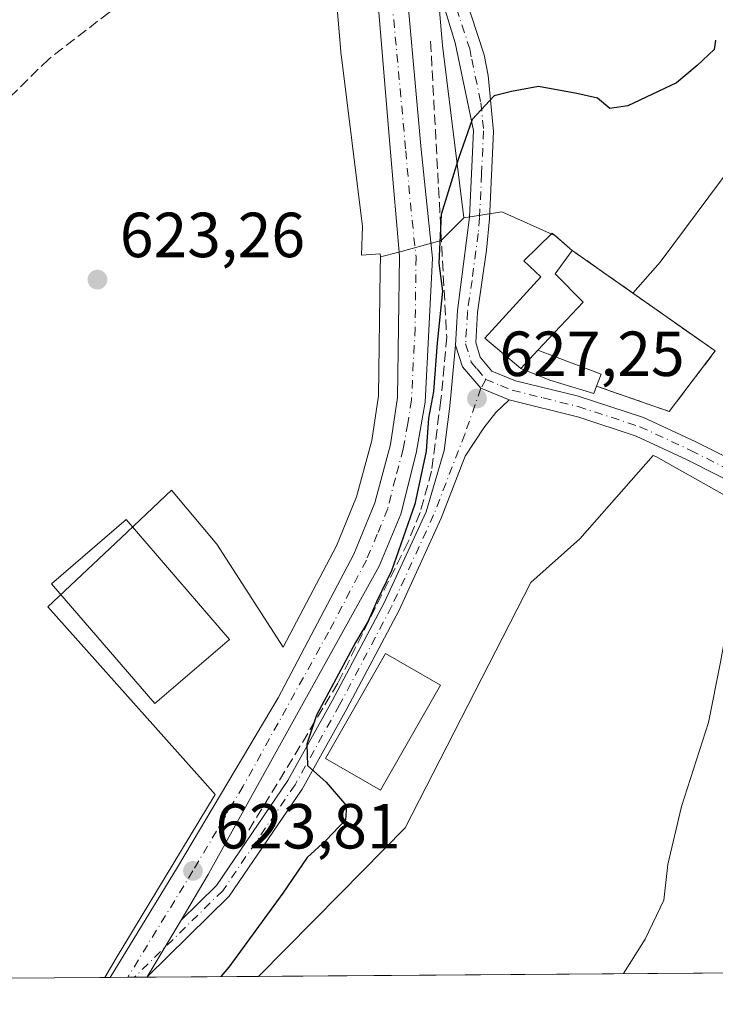
# Model space of a CAD drawing. Units: metres. Extents: x 549512 to 551477, y 4721670 to 4723519.
# Drawn here: x 550088 to 550198, y 4721670 to 4721825 of the extents above; entities that cross this region are included whole.
import ezdxf

# ---------------------------------------------------------------- set-up
doc = ezdxf.new("R2010")
doc.units = ezdxf.units.M
doc.header["$MEASUREMENT"] = 0
doc.linetypes.add('DGN Style 3', pattern=[2.307223458686699, 1.648016756204785, -0.6592067024819142])
doc.linetypes.add('DGN Style 4', pattern=[2.6384748266838614, 1.318413404963828, -0.6592067024819142, 0.001648016756204785, -0.6592067024819142])
for name, color, linetype, lineweight in [('Carretera de calzada única Cxs', 7, 'Continuous', 13), ('Carretera de calzada única eje', 7, 'DGN Style 4', 0), ('Cementerio Cxs', 135, 'Continuous', 0), ('Comarca CxS', 21, 'Continuous', 0), ('Comunidad Autónoma CxS', 142, 'Continuous', 0), ('Cultivos herbáceos CxS', 92, 'Continuous', 0), ('Curva de nivel maestra', 30, 'Continuous', 30), ('Curva de nivel normal', 30, 'Continuous', 0), ('Edificación Cxs', 1, 'Continuous', 13), ('Edificación industrial Cxs', 135, 'Continuous', 13), ('Edificación religiosa Cxs', 192, 'Continuous', 13), ('Municipio CxS', 4, 'Continuous', 0), ('Muro lineal', 1, 'DGN Style 3', 13), ('Núcleo urbano CxS', 7, 'Continuous', 0), ('Obra de contención lineal', 1, 'DGN Style 3', 13), ('Pista no pavimentada Cxs', 111, 'Continuous', 0), ('Pista no pavimentada eje', 91, 'DGN Style 4', 0), ('Provincia CxS', 1, 'Continuous', 0), ('Punto de cota en terreno', 7, 'Continuous', 0), ('Rótulo de punto de cota en terreno', 7, 'Continuous', 0), ('Senda', 7, 'DGN Style 3', 0)]:
    doc.layers.add(name, color=color, linetype=linetype, lineweight=lineweight)
doc.styles.add('Style-Arial', font='txt')

# ---------------------------------------------------------------- blocks, each defined once
blk = doc.blocks.new('*U4')
at = {"layer": 'Cultivos herbáceos CxS', "color": 92, "linetype": 'Continuous', "lineweight": 0}
blk.add_polyline3d([(550135.3170999996, 4721858.537699999, 621.0464000000065), (550138.7267000005, 4721818.9683, 623.6263999999937), (550138.7587000001, 4721818.6647, 623.629700000005), (550142.0789000001, 4721792.0547, 624.5197000000044), (550141.9216999998, 4721787.505700001, 624.653999999995), (550144.8369000005, 4721787.753500001, 624.6203999999998), (550144.8783, 4721787.271299999, 624.6333000000013), (550144.8492000002, 4721785.114499999, 624.6823000000004), (550144.5831000004, 4721765.367900001, 624.948000000004), (550143.5099, 4721758.3389, 624.9775999999983), (550141.1328999996, 4721749.524300001, 624.8098999999929), (550137.9484999999, 4721741.770099999, 624.7592000000004), (550129.5904000001, 4721725.855699999, 624.7513999999937), (550119.1061000006, 4721742.042099999, 624.1408999999985), (550112.0115, 4721750.5537, 623.7195000000065), (550104.0422999999, 4721743.0415, 622.4584999999934), (550092.5103000002, 4721732.170700001, 621.5724999999948), (550117.3112000005, 4721704.429300001, 623.1551000000036), (550118.8683000002, 4721702.687700001, 623.2932000000001), (550103.3003000002, 4721676.886700001, 622.7170000000042), (550101.4819999998, 4721673.873299999, 622.700800000006), (550069.7467999998, 4721673.640699999, 620.7675000000017)], dxfattribs=at)
blk = doc.blocks.new('*U5')
at = {"layer": 'Cultivos herbáceos CxS', "color": 92, "linetype": 'Continuous', "lineweight": 0}
blk.add_polyline3d([(550398.1935000002, 4721676.048400001, 638.832899999994), (550125.7050000001, 4721674.050899999, 626.032600000006), (550138.5872999998, 4721687.102700001, 626.9373999999953), (550148.7619000003, 4721697.4121, 626.9646000000066), (550168.5620999997, 4721736.033100001, 627.474000000002), (550176.2871000003, 4721742.865499999, 627.9725000000036), (550187.8256999999, 4721755.9845, 628.2366000000038), (550188.2226999998, 4721755.865900001, 628.261799999993), (550220.7742999997, 4721737.556700001, 629.9771999999939), (550247.9600999998, 4721778.4101, 626.1183000000019), (550256.4301000005, 4721788.5701, 625.943499999994), (550246.8601000002, 4721796.545499999, 625.5225999999967), (550216.1001000004, 4721822.1801, 624.8947999999946), (550214.7676999997, 4721820.5145, 624.8867000000029), (550212.2600999996, 4721817.380100001, 624.9183000000048), (550204.2351000002, 4721806.958500001, 625.1680999999953), (550188.8987999996, 4721786.425799999, 626.0247999999992), (550184.6061000006, 4721781.569900001, 626.8196000000025), (550175.0601000004, 4721788.280099999, 626.2966000000015), (550172.4588000001, 4721790.547900001, 626.2048000000068), (550163.9680000005, 4721794.3303, 626.0651999999973), (550158.0336999996, 4721793.412900001, 625.7017999999953), (550154.6549000005, 4721820.494100001, 623.6098999999958), (550151.2720999997, 4721859.751700001, 621.5470000000059)], dxfattribs=at)
blk = doc.blocks.new('5PATER')
at = {"layer": 'Punto de cota en terreno', "linetype": 'Continuous', "lineweight": 0}
h = blk.add_hatch(color=51, dxfattribs=at)
edge = h.paths.add_edge_path()
edge.add_ellipse((0, 0), major_axis=(-0.1095731443231308, -0.1110710700762829), ratio=0.9994222409660322, start_angle=0, end_angle=360)

msp = doc.modelspace()

# ---------------------------------------------------------------- linework, layer by layer
at = {"layer": 'Carretera de calzada única Cxs', "color": 7, "linetype": 'Continuous', "lineweight": 13, "extrusion": (0.0001575105420868566, 0.0002639723373587353, 0.999999952754516), "elevation": 1956.729317610479, "flags": 128}
msp.add_lwpolyline([(550113.386038679, 4721682.553684306), (550108.0518382408, 4721673.614083995)], dxfattribs=at)
at = {"layer": 'Carretera de calzada única Cxs', "color": 7, "linetype": 'Continuous', "lineweight": 13, "extrusion": (-0.06978347675409215, -0.000511107672611491, 0.9975620307234323), "elevation": -40179.55859552781, "flags": 128}
msp.add_lwpolyline([(-4717518.292687483, 583291.0369797354), (-4717518.292687483, 583287.1909002078)], dxfattribs=at)
at = {"layer": 'Carretera de calzada única Cxs', "color": 7, "linetype": 'Continuous', "lineweight": 13, "extrusion": (-0.06208788682917155, -0.001820612870073814, 0.9980690255076877), "elevation": -42128.90751025278, "flags": 128}
msp.add_lwpolyline([(-4703521.336944768, 686974.4250320828), (-4703521.336944768, 686976.4213429597)], dxfattribs=at)
msp.add_lwpolyline([(-4703521.336944768, 686974.4250320828), (-4703521.336944768, 686976.4213429597)], dxfattribs=at)
at = {"layer": 'Carretera de calzada única Cxs', "color": 7, "linetype": 'Continuous', "lineweight": 13, "extrusion": (-0.06261204849382493, -0.0004587663454013832, 0.9980378354134914), "elevation": -35987.07632084328, "flags": 128}
msp.add_lwpolyline([(-4717516.578301594, 583580.5298050354), (-4717516.578301593, 583578.5605883541)], dxfattribs=at)
at = {"layer": 'Carretera de calzada única Cxs', "color": 7, "linetype": 'Continuous', "lineweight": 13, "extrusion": (-0.007005500588944646, -0.01172022912218876, 0.999906775249984), "elevation": -58569.25168347492, "flags": 128}
msp.add_lwpolyline([(550099.0256024086, 4721311.800782957), (550098.9992981498, 4721311.756779934)], dxfattribs=at)
at = {"layer": 'Carretera de calzada única Cxs', "color": 7, "linetype": 'Continuous', "lineweight": 13}
for points in [[(550102.3287000004, 4721673.879600001, 623.2978000000003), (550112.9600999998, 4721691.2301, 623.3975000000064), (550128.7901, 4721717.880100001, 623.9823000000034), (550140.6700999998, 4721740.5001, 624.5872999999992), (550143.9801000003, 4721748.5601, 624.7314000000042), (550146.4501, 4721757.720100001, 625.0206000000035), (550147.5800999999, 4721765.120100001, 624.9677999999985), (550147.8800999997, 4721787.380100001, 628.2462999999989), (550146.4700999996, 4721803.7501, 623.8689000000013), (550142.4901000002, 4721851.5701, 621.9296000000032), (550140.7401000002, 4721869.520099999, 621.0829999999987), (550140.6501000002, 4721882.130100001, 620.5434999999999), (550141.8901000004, 4721904.4801, 624.8653999999951), (550145.1401000004, 4721919.0701, 619.1233999999968), (550150.4401000004, 4721938.860099999, 617.8178000000044), (550168.4001000002, 4721995.380100001, 616.171100000007), (550169.6250999998, 4721999.5101, 616.0666999999958)], [(550148.3843, 4721836.2027, 622.8574999999983), (550151.3000999996, 4721804.130100001, 624.4658999999956), (550153.1001000004, 4721787.050100001, 626.4326000000001), (550151.9401000004, 4721764.380100001, 625.233600000007), (550150.4901000002, 4721756.350099999, 625.2474999999977), (550148.1101000002, 4721746.7501, 624.8469999999943), (550144.6700999998, 4721738.590100001, 624.8954999999987), (550118.3601000002, 4721691.130100001, 623.7609999999986), (550117.7600999996, 4721690.0601, 623.7406000000046), (550113.4911000002, 4721682.9057, 623.6870000000055), (550108.1568999998, 4721673.9661, 623.6901999999973), (550106.1653000005, 4721673.9077, 623.5662000000011), (550102.3287000004, 4721673.8795, 623.2978000000003), (550112.9600999998, 4721691.2301, 623.3975000000064), (550128.7901, 4721717.880100001, 623.9823000000034), (550140.6700999998, 4721740.5001, 624.5872999999992), (550143.9801000003, 4721748.5601, 624.7314000000042), (550146.4501, 4721757.720100001, 625.0206000000035), (550147.5800999999, 4721765.120100001, 624.9677999999985), (550147.8800999997, 4721787.380100001, 628.2462999999989), (550146.4700999996, 4721803.7501, 623.8689000000013), (550142.4901000002, 4721851.5701, 621.9296000000032)], [(550148.3843, 4721836.2027, 622.8574999999983), (550151.3000999996, 4721804.130100001, 624.4658999999956), (550153.1001000004, 4721787.050100001, 626.4326000000001), (550151.9401000004, 4721764.380100001, 625.233600000007), (550150.4901000002, 4721756.350099999, 625.2474999999977), (550148.1101000002, 4721746.7501, 624.8469999999943), (550144.6700999998, 4721738.590100001, 624.8954999999987), (550118.3601000002, 4721691.130100001, 623.7609999999986), (550117.7600999996, 4721690.0601, 623.7406000000046), (550113.4911000002, 4721682.9057, 623.6870000000055)]]:
    msp.add_polyline3d(points, dxfattribs=at)
msp.add_3dface([(550106.1653000005, 4721673.9077, 623.5662000000011), (550108.1568999998, 4721673.9661, 623.6901999999973), (550108.1305999998, 4721673.9221, 623.6894999999931)], dxfattribs=at)
at = {"layer": 'Carretera de calzada única eje', "color": 7, "linetype": 'DGN Style 4', "lineweight": 0}
msp.add_polyline3d([(550145.6391000003, 4721840.337900001, 623.1162999999942), (550146.7200999996, 4721827.350099999, 623.2860999999976), (550148.8800999997, 4721803.940099999, 624.0020999999979), (550149.5900999998, 4721795.7501, 624.8395000000019), (550150.4901000002, 4721787.210100001, 626.8251000000018), (550150.3400999998, 4721776.0801, 624.9784000000072), (550149.7600999996, 4721764.7501, 625.0969000000041), (550149.1901000004, 4721761.050100001, 625.0390000000043), (550148.4700999996, 4721757.030099999, 624.9646000000066), (550147.2301000003, 4721752.450099999, 624.5852000000014), (550146.0401, 4721747.6501, 624.6505000000034), (550144.3901000004, 4721743.620100001, 624.6680000000051), (550142.6700999998, 4721739.540100001, 624.457899999994), (550136.7301000003, 4721728.2301, 624.3323999999993), (550123.2701000003, 4721703.970100001, 623.8065999999963), (550115.3601000002, 4721690.640100001, 623.5899000000063), (550105.0996000003, 4721673.899800001, 623.4973000000027)], dxfattribs=at)
at = {"layer": 'Cementerio Cxs', "color": 135, "linetype": 'Continuous', "lineweight": 0, "extrusion": (-0.04870771290450916, 0.03423814810367256, 0.9982260805639386), "elevation": 135494.3922723167, "flags": 128}
msp.add_lwpolyline([(-4179302.945629629, -2261204.48246721), (-4179302.94562963, -2261176.906484776)], dxfattribs=at)
at = {"layer": 'Cementerio Cxs', "color": 135, "linetype": 'Continuous', "lineweight": 0, "extrusion": (-0.1899853947190809, -0.2012022445744753, 0.9609491175767987), "elevation": -1053949.213857233, "flags": 128}
msp.add_lwpolyline([(-2841709.64976917, 3662194.76726021), (-2841709.64976917, 3662198.87494653)], dxfattribs=at)
at = {"layer": 'Cementerio Cxs', "color": 135, "linetype": 'Continuous', "lineweight": 0, "extrusion": (-0.007801578671200062, -0.01652110115526942, 0.9998330803623445), "elevation": -81671.76458381537, "flags": 128}
msp.add_lwpolyline([(-1518699.502785172, 4503857.72279894), (-1518701.984475707, 4503846.020879331), (-1518714.028568659, 4503844.734653369)], dxfattribs=at)
at = {"layer": 'Cementerio Cxs', "color": 135, "linetype": 'Continuous', "lineweight": 0}
msp.add_polyline3d([(550197.5800999999, 4721772.450099999, 629.6304999999993), (550190.3400999998, 4721762.9301, 629.4167000000016), (550178.9001000002, 4721766.9101, 629.3932000000059), (550178.4600999998, 4721765.7501, 629.0213999999978), (550171.5500999996, 4721767.860099999, 629.1116000000038), (550166.9700999996, 4721769.700099999, 629.7286000000023), (550169.6801000005, 4721772.5701, 630.8653000000049), (550176.8201000001, 4721780.120100001, 629.0999000000012), (550172.3901000004, 4721784.610099999, 630.1057000000001), (550175.0601000004, 4721788.280099999, 627.9887000000017)], close=True, dxfattribs=at)
for points in [[(550169.6801000005, 4721772.5701, 630.8653000000049), (550176.8201000001, 4721780.120100001, 629.0999000000012), (550172.3901000004, 4721784.610099999, 630.1057000000001), (550175.0601000004, 4721788.280099999, 627.9887000000017)], [(550178.9001000002, 4721766.9101, 629.3932000000059), (550178.4600999998, 4721765.7501, 629.0213999999978), (550171.5500999996, 4721767.860099999, 629.1116000000038), (550166.9700999996, 4721769.700099999, 629.7286000000023)]]:
    msp.add_polyline3d(points, dxfattribs=at)
at = {"layer": 'Comarca CxS', "color": 21, "linetype": 'Continuous', "lineweight": 0, "flags": 128}
msp.add_lwpolyline([(550402.6869999993, 4721676.081499998), (549525.3700003733, 4721669.649982745), (549523.5482000011, 4721924.287900001), (549523.3608, 4721950.334100001), (549513.7684203483, 4723291.240560182)], dxfattribs=at)
at = {"layer": 'Comunidad Autónoma CxS', "color": 142, "linetype": 'Continuous', "lineweight": 0, "flags": 128}
msp.add_lwpolyline([(550402.6869999993, 4721676.081499998), (549525.3700003733, 4721669.649982745), (549523.5482000011, 4721924.287900001), (549523.3608, 4721950.334100001), (549513.7684203483, 4723291.240560182)], dxfattribs=at)
at = {"layer": 'Cultivos herbáceos CxS', "color": 92, "linetype": 'Continuous', "lineweight": 0, "extrusion": (-0.03663198182561497, 0.02574983494530587, 0.9989970189684338), "elevation": 102056.9344931549, "flags": 128}
msp.add_lwpolyline([(-4179299.250375526, -2262967.014568619), (-4179299.250375526, -2262955.334396145)], dxfattribs=at)
at = {"layer": 'Cultivos herbáceos CxS', "color": 92, "linetype": 'Continuous', "lineweight": 0, "extrusion": (-0.04692129684250013, -0.0003439605358710261, 0.9988985301790007), "elevation": -26811.3379977664, "flags": 128}
msp.add_lwpolyline([(-4717514.555934023, 584380.7425430495), (-4717514.555934024, 584107.9462448366)], dxfattribs=at)
at = {"layer": 'Cultivos herbáceos CxS', "color": 92, "linetype": 'Continuous', "lineweight": 0, "extrusion": (-0.06080374324531927, -0.0004458466010356258, 0.9981496411000537), "elevation": -34931.82293797441, "flags": 128}
msp.add_lwpolyline([(-4717513.405695601, 583663.6264897891), (-4717513.405695602, 583631.8316047095)], dxfattribs=at)
at = {"layer": 'Cultivos herbáceos CxS', "color": 92, "linetype": 'Continuous', "lineweight": 0}
for points in [[(550530.5944999997, 4722991.5481, 584.4339999999938), (550441.9385000002, 4722833.896500001, 589.9033999999956), (550426.4348999998, 4722788.9619, 590.6916000000056), (550425.6445000004, 4722786.580700001, 590.7213999999949), (550412.9093000004, 4722748.2169, 591.6420999999973), (550356.6102999998, 4722570.388300001, 591.7562999999936), (550344.1445000004, 4722529.179500001, 592.2494000000006), (550344.1366999997, 4722529.153899999, 592.2486000000063), (550344.1287000002, 4722529.1283, 592.2479000000021), (550278.0050999997, 4722315.716499999, 605.779999999999), (550277.9990999997, 4722315.6975, 605.7832999999955), (550277.9930999996, 4722315.678500001, 605.7866000000067), (550225.8092999998, 4722150.184900001, 612.7746000000043), (550191.0153000001, 4722037.229499999, 615.3868999999977), (550191.0113000004, 4722037.2163, 615.3870000000024), (550191.0093, 4722037.2097, 615.3871000000072), (550191.0072999997, 4722037.2031, 615.3871999999974), (550158.6004999997, 4721933.269900001, 618.2265000000043), (550152.3400999998, 4721904.519300001, 619.9532000000036), (550150.1771, 4721883.6053, 620.620299999995), (550151.2720999997, 4721859.751700001, 621.5470000000059), (550154.6549000005, 4721820.494100001, 623.6098999999958), (550158.0336999996, 4721793.412900001, 625.7017999999953)], [(550328.8375000004, 4722533.837900001, 590.7960000000021), (550262.7275, 4722320.471100001, 605.4345999999932), (550220.2392999995, 4722185.725500001, 610.8776999999973), (550178.8778999997, 4722052.1777, 613.9171999999963), (550175.7282999996, 4722041.9527, 614.3337000000029), (550143.2210999997, 4721937.696900001, 616.8411000000051), (550143.1310999999, 4721937.3861, 616.8543999999965), (550143.0417, 4721937.017899999, 616.8696999999956), (550136.6111000003, 4721907.487700001, 619.2088999999978), (550136.5817, 4721907.3465, 619.218200000003), (550136.4965000004, 4721906.8301, 619.2532000000066), (550136.4703000002, 4721906.608700001, 619.2685999999958), (550134.2002999998, 4721884.657500001, 620.0194999999949), (550134.1750999996, 4721884.357899999, 620.0265000000073), (550134.1665000003, 4721883.467700001, 620.0488000000041), (550135.2959000003, 4721858.8577, 621.0265000000073), (550135.3051000005, 4721858.701300001, 621.0362000000023), (550135.3170999996, 4721858.537699999, 621.0464000000065), (550138.7267000005, 4721818.9683, 623.6263999999937), (550138.7587000001, 4721818.6647, 623.629700000005), (550142.0789000001, 4721792.0547, 624.5197000000044), (550141.9216999998, 4721787.505700001, 624.653999999995), (550144.8369000005, 4721787.753500001, 624.6203999999998), (550144.8783, 4721787.271299999, 624.6333000000013)], [(550125.7050999999, 4721674.051000001, 626.032600000006), (550138.5872999998, 4721687.102700001, 626.9373999999953), (550148.7619000003, 4721697.4121, 626.9646000000066), (550168.5620999997, 4721736.033100001, 627.474000000002), (550176.2871000003, 4721742.865499999, 627.9725000000036), (550187.8256999999, 4721755.9845, 628.2366000000038), (550188.2226999998, 4721755.865900001, 628.261799999993), (550220.7742999997, 4721737.556700001, 629.9771999999939), (550247.9600999998, 4721778.4101, 626.1183000000019), (550256.4301000005, 4721788.5701, 625.943499999994), (550246.8601000002, 4721796.545499999, 625.5225999999967), (550216.1001000004, 4721822.1801, 624.8947999999946), (550214.7676999997, 4721820.5145, 624.8867000000029), (550212.2600999996, 4721817.380100001, 624.9183000000048), (550204.2351000002, 4721806.958500001, 625.1680999999953), (550188.8987999996, 4721786.425799999, 626.0247999999992), (550184.6061000006, 4721781.569900001, 626.8196000000025)], [(550175.0601000004, 4721788.280099999, 626.2966000000015), (550172.4588000001, 4721790.547900001, 626.2048000000068), (550163.9680000005, 4721794.3303, 626.0651999999973), (550158.0336999996, 4721793.412900001, 625.7017999999953)], [(550144.8783, 4721787.271299999, 624.6333000000013), (550144.8492000002, 4721785.114499999, 624.6823000000004), (550144.5831000004, 4721765.367900001, 624.948000000004), (550143.5099, 4721758.3389, 624.9775999999983), (550141.1328999996, 4721749.524300001, 624.8098999999929), (550137.9484999999, 4721741.770099999, 624.7592000000004), (550129.5904000001, 4721725.855699999, 624.7513999999937), (550119.1061000006, 4721742.042099999, 624.1408999999985), (550112.0115, 4721750.5537, 623.7195000000065), (550104.0422999999, 4721743.0415, 622.4584999999934), (550092.5103000002, 4721732.170700001, 621.5724999999948), (550117.3112000005, 4721704.429300001, 623.1551000000036), (550118.8683000002, 4721702.687700001, 623.2932000000001), (550103.3003000002, 4721676.886700001, 622.7170000000042), (550101.4820999998, 4721673.873400001, 622.7008999999962)]]:
    msp.add_polyline3d(points, dxfattribs=at)
at = {"layer": 'Curva de nivel maestra', "color": 30, "linetype": 'Continuous', "lineweight": 30, "flags": 128}
for points, elevation in [([(550197.6399999997, 4721821.350099999), (550197.4299999997, 4721819.9101), (550194.7400000002, 4721817.350099999), (550191.5099999999, 4721814.6501), (550183.8300000001, 4721811.0001), (550180.9900000002, 4721810.620100001), (550179.0700000003, 4721812.210100001), (550175.8099999996, 4721812.960100001), (550169.7400000002, 4721814.040100001), (550165.4900000002, 4721813.280099999), (550162.7699999996, 4721812.5801), (550159.3300000001, 4721808.850099999), (550157.1200000001, 4721802.600099999), (550154.4600000001, 4721793.9301), (550154.0899999999, 4721786.2501), (550154.6399999997, 4721781.840100001), (550153.7999999998, 4721773.7401), (550153.2400000002, 4721766.0601), (550152.4400000004, 4721761.860099999), (550152.0599999996, 4721756.6601), (550150.3200000003, 4721748.3201), (550146.6200000001, 4721737.8301), (550144.3399999999, 4721733.100099999), (550142.9400000004, 4721729.950099999), (550140.9400000004, 4721726.600099999), (550134.8099999996, 4721715.140100001), (550133.3200000003, 4721710.600099999), (550133.4199999999, 4721707.200099999), (550136.3399999999, 4721704.620100001), (550139.5199999996, 4721700.870100001), (550139.3600000005, 4721698.6601), (550136.3300000001, 4721695.460100001), (550133.3300000001, 4721692.770099999), (550129.5199999996, 4721687.130100001), (550121.0199999996, 4721675.470100001), (550119.7499000002, 4721674.0075)], 624.9999999999999), ([(550119.7499000002, 4721674.0075), (550119.7496999997, 4721674.007200001)], 625)]:
    msp.add_lwpolyline(points, dxfattribs=dict(at, elevation=elevation))
at = {"layer": 'Curva de nivel normal', "color": 30, "linetype": 'Continuous', "lineweight": 0, "elevation": 630, "flags": 128}
msp.add_lwpolyline([(550183.1536999998, 4721674.472100001), (550186.54, 4721679.880100001), (550189.4900000002, 4721686.030099999), (550190.1100000005, 4721691.640100001), (550192.2599999999, 4721700.790100001), (550196.5300000003, 4721714.0001), (550198.4299999997, 4721723.5101), (550200.2300000004, 4721733.4801), (550201.6299999999, 4721740.300100001), (550203.1600000003, 4721742.2401), (550207.1100000005, 4721742.380100001), (550213.79, 4721741.030099999), (550219.2000000002, 4721739.140100001), (550223.5800000001, 4721738.2301), (550226.54, 4721737.630100001), (550232.2000000002, 4721737.630100001), (550235.1200000001, 4721737.280099999), (550237.8200000003, 4721737.370100001), (550243.1399999997, 4721736.640100001), (550248.7000000002, 4721734.960100001), (550253.0300000003, 4721732.710100001), (550257.5999999996, 4721729.380100001), (550263.3300000001, 4721726.0101)], dxfattribs=at)
at = {"layer": 'Edificación Cxs', "color": 1, "linetype": 'Continuous', "lineweight": 13, "elevation": 630.8653000000049, "flags": 128}
msp.add_lwpolyline([(550178.9001000002, 4721766.9101), (550178.4600999998, 4721765.7501), (550171.5500999996, 4721767.860099999), (550166.9700999996, 4721769.700099999), (550169.6801000005, 4721772.5701), (550179.6101000002, 4721768.790100001)], close=True, dxfattribs=at)
at = {"layer": 'Edificación Cxs', "color": 1, "linetype": 'Continuous', "lineweight": 13, "extrusion": (-0.1899853947190809, -0.2012022445744753, 0.9609491175767987), "elevation": -1053949.213857233, "flags": 128}
msp.add_lwpolyline([(-2841709.64976917, 3662194.76726021), (-2841709.64976917, 3662198.87494653)], dxfattribs=at)
at = {"layer": 'Edificación Cxs', "color": 1, "linetype": 'Continuous', "lineweight": 13, "extrusion": (0.116347990315067, -0.0681845086613709, 0.9908652874776936), "elevation": -257315.5035642443, "flags": 128}
msp.add_lwpolyline([(4351933.608471311, 1895332.656217499), (4351935.367961454, 1895322.081187682), (4351933.386986278, 1895321.740081608)], dxfattribs=at)
at = {"layer": 'Edificación Cxs', "color": 1, "linetype": 'Continuous', "lineweight": 13}
msp.add_polyline3d([(550178.9001000002, 4721766.9101, 629.3932000000059), (550178.4600999998, 4721765.7501, 629.0213999999978), (550171.5500999996, 4721767.860099999, 629.1116000000038), (550166.9700999996, 4721769.700099999, 629.7286000000023)], dxfattribs=at)
at = {"layer": 'Edificación industrial Cxs', "color": 135, "linetype": 'Continuous', "lineweight": 13, "elevation": 631.6653999999979, "flags": 128}
msp.add_lwpolyline([(550154.3300999999, 4721719.850099999), (550144.8901000004, 4721703.360099999), (550143.5500999996, 4721704.130100001), (550136.2100999998, 4721708.350099999), (550145.6601, 4721724.8301)], close=True, dxfattribs=at)
at = {"layer": 'Edificación industrial Cxs', "color": 135, "linetype": 'Continuous', "lineweight": 13}
for points in [[(550121.1001000004, 4721727.0601, 626.9272999999957), (550109.3501000004, 4721716.960100001, 626.5283000000054), (550093.1001000004, 4721735.8301, 623.9192999999941), (550104.8501000004, 4721745.940099999, 624.832899999994), (550121.1001000004, 4721727.0601, 626.9272999999957)], [(550154.3300999999, 4721719.850099999, 628.9229999999952), (550144.8901000004, 4721703.360099999, 628.5571000000054), (550143.5500999996, 4721704.130100001, 628.4643000000069), (550136.2100999998, 4721708.350099999, 626.8637000000017), (550145.6601, 4721724.8301, 631.665399999998), (550154.3300999999, 4721719.850099999, 628.9229999999952)]]:
    msp.add_polyline3d(points, dxfattribs=at)
msp.add_3dface([(550121.1001000004, 4721727.0601, 626.9272999999957), (550109.3501000004, 4721716.960100001, 626.9272999999957), (550093.1001000004, 4721735.8301, 626.9272999999957), (550104.8501000004, 4721745.940099999, 626.9272999999957)], dxfattribs=at)
at = {"layer": 'Edificación religiosa Cxs', "color": 192, "linetype": 'Continuous', "lineweight": 13, "elevation": 630.8653000000052, "flags": 128}
msp.add_lwpolyline([(550169.6801000005, 4721772.5701), (550166.9700999996, 4721769.700099999), (550161.3000999996, 4721774.4801), (550170.1101000002, 4721784.130100001), (550167.4600999998, 4721786.610099999), (550171.9401000004, 4721791.0001), (550175.0601000004, 4721788.280099999), (550172.3901000004, 4721784.610099999), (550176.8201000001, 4721780.120100001)], close=True, dxfattribs=at)
at = {"layer": 'Edificación religiosa Cxs', "color": 192, "linetype": 'Continuous', "lineweight": 13, "extrusion": (-0.1899853947190809, -0.2012022445744753, 0.9609491175767987), "elevation": -1053949.213857233, "flags": 128}
msp.add_lwpolyline([(-2841709.64976917, 3662194.76726021), (-2841709.64976917, 3662198.87494653)], dxfattribs=at)
at = {"layer": 'Edificación religiosa Cxs', "color": 192, "linetype": 'Continuous', "lineweight": 13}
for points in [[(550166.9700999996, 4721769.700099999, 629.7286000000023), (550161.3000999996, 4721774.4801, 628.7360999999946), (550170.1101000002, 4721784.130100001, 629.4704999999958), (550167.4600999998, 4721786.610099999, 627.8840000000055), (550171.9401000004, 4721791.0001, 627.3595999999961), (550175.0601000004, 4721788.280099999, 627.9887000000017)], [(550175.0601000004, 4721788.280099999, 627.9887000000017), (550172.3901000004, 4721784.610099999, 630.1057000000001), (550176.8201000001, 4721780.120100001, 629.0999000000012), (550169.6801000005, 4721772.5701, 630.8653000000049)]]:
    msp.add_polyline3d(points, dxfattribs=at)
at = {"layer": 'Municipio CxS', "color": 4, "linetype": 'Continuous', "lineweight": 0, "flags": 128}
msp.add_lwpolyline([(550402.6869999993, 4721676.081499998), (549525.3700003733, 4721669.649982745), (549523.5482000011, 4721924.287900001), (549523.3608, 4721950.334100001), (549513.7684203483, 4723291.240560182)], dxfattribs=at)
at = {"layer": 'Muro lineal', "color": 1, "linetype": 'DGN Style 3', "lineweight": 13}
msp.add_polyline3d([(550178.9001000002, 4721766.9101, 629.3932000000059), (550190.3400999998, 4721762.9301, 629.4167000000016), (550197.5800999999, 4721772.450099999, 629.6304999999993), (550175.0601000004, 4721788.280099999, 627.9887000000017)], dxfattribs=at)
at = {"layer": 'Núcleo urbano CxS', "color": 7, "linetype": 'Continuous', "lineweight": 0, "extrusion": (-0.03663198182561497, 0.02574983494530587, 0.9989970189684338), "elevation": 102056.9344931549, "flags": 128}
msp.add_lwpolyline([(-4179299.250375526, -2262967.014568619), (-4179299.250375526, -2262955.334396145)], dxfattribs=at)
at = {"layer": 'Núcleo urbano CxS', "color": 7, "linetype": 'Continuous', "lineweight": 0, "extrusion": (-0.1408897789374031, -0.001048311933620127, 0.9900247326370486), "elevation": -81836.9740671277, "flags": 128}
msp.add_lwpolyline([(-4717450.174114453, 579468.5061912567), (-4717450.174114453, 579467.6509364229)], dxfattribs=at)
at = {"layer": 'Núcleo urbano CxS', "color": 7, "linetype": 'Continuous', "lineweight": 0, "extrusion": (-0.1415389493904677, -0.001031826080252444, 0.9899321497660246), "elevation": -82116.30108443674, "flags": 128}
msp.add_lwpolyline([(-4717538.251145233, 578714.2534414578), (-4717538.251145232, 578711.4542863551)], dxfattribs=at)
at = {"layer": 'Núcleo urbano CxS', "color": 7, "linetype": 'Continuous', "lineweight": 0, "extrusion": (-0.1418297591816601, -0.00105137936485602, 0.9898905060722137), "elevation": -82368.62722023211, "flags": 128}
msp.add_lwpolyline([(-4717466.373169851, 579265.1375734791), (-4717466.37316985, 579264.0609601826)], dxfattribs=at)
at = {"layer": 'Núcleo urbano CxS', "color": 7, "linetype": 'Continuous', "lineweight": 0, "extrusion": (-0.1055430293343238, -0.0007733270355317326, 0.9944144362006369), "elevation": -61091.38090106223, "flags": 128}
msp.add_lwpolyline([(-4717516.578301595, 581488.7337439798), (-4717516.578301595, 581486.7573519622)], dxfattribs=at)
at = {"layer": 'Núcleo urbano CxS', "color": 7, "linetype": 'Continuous', "lineweight": 0, "extrusion": (-0.1382748062742201, -0.001013394195098229, 0.9903933819356995), "elevation": -80233.4238157558, "flags": 128}
msp.add_lwpolyline([(-4717515.574861152, 579183.8437027074), (-4717515.574861153, 579166.0983579869)], dxfattribs=at)
at = {"layer": 'Núcleo urbano CxS', "color": 7, "linetype": 'Continuous', "lineweight": 0}
for points in [[(550530.5944999997, 4722991.5481, 584.4339999999938), (550441.9385000002, 4722833.896500001, 589.9033999999956), (550426.4348999998, 4722788.9619, 590.6916000000056), (550425.6445000004, 4722786.580700001, 590.7213999999949), (550412.9093000004, 4722748.2169, 591.6420999999973), (550356.6102999998, 4722570.388300001, 591.7562999999936), (550344.1445000004, 4722529.179500001, 592.2494000000006), (550344.1366999997, 4722529.153899999, 592.2486000000063), (550344.1287000002, 4722529.1283, 592.2479000000021), (550278.0050999997, 4722315.716499999, 605.779999999999), (550277.9990999997, 4722315.6975, 605.7832999999955), (550277.9930999996, 4722315.678500001, 605.7866000000067), (550225.8092999998, 4722150.184900001, 612.7746000000043), (550191.0153000001, 4722037.229499999, 615.3868999999977), (550191.0113000004, 4722037.2163, 615.3870000000024), (550191.0093, 4722037.2097, 615.3871000000072), (550191.0072999997, 4722037.2031, 615.3871999999974), (550158.6004999997, 4721933.269900001, 618.2265000000043), (550152.3400999998, 4721904.519300001, 619.9532000000036), (550150.1771, 4721883.6053, 620.620299999995), (550151.2720999997, 4721859.751700001, 621.5470000000059), (550154.6549000005, 4721820.494100001, 623.6098999999958), (550158.0336999996, 4721793.412900001, 625.7017999999953)], [(550328.8375000004, 4722533.837900001, 590.7960000000021), (550262.7275, 4722320.471100001, 605.4345999999932), (550220.2392999995, 4722185.725500001, 610.8776999999973), (550178.8778999997, 4722052.1777, 613.9171999999963), (550175.7282999996, 4722041.9527, 614.3337000000029), (550143.2210999997, 4721937.696900001, 616.8411000000051), (550143.1310999999, 4721937.3861, 616.8543999999965), (550143.0417, 4721937.017899999, 616.8696999999956), (550136.6111000003, 4721907.487700001, 619.2088999999978), (550136.5817, 4721907.3465, 619.218200000003), (550136.4965000004, 4721906.8301, 619.2532000000066), (550136.4703000002, 4721906.608700001, 619.2685999999958), (550134.2002999998, 4721884.657500001, 620.0194999999949), (550134.1750999996, 4721884.357899999, 620.0265000000073), (550134.1665000003, 4721883.467700001, 620.0488000000041), (550135.2959000003, 4721858.8577, 621.0265000000073), (550135.3051000005, 4721858.701300001, 621.0362000000023), (550135.3170999996, 4721858.537699999, 621.0464000000065), (550138.7267000005, 4721818.9683, 623.6263999999937), (550138.7587000001, 4721818.6647, 623.629700000005), (550142.0789000001, 4721792.0547, 624.5197000000044), (550141.9216999998, 4721787.505700001, 624.653999999995), (550144.8369000005, 4721787.753500001, 624.6203999999998), (550144.8783, 4721787.271299999, 624.6333000000013)], [(550151.2720999997, 4721859.751700001, 621.5470000000059), (550154.6549000005, 4721820.494100001, 623.6098999999958), (550158.0336999996, 4721793.412900001, 625.7017999999953), (550154.4631000003, 4721789.842499999, 624.6135000000068), (550147.7739000004, 4721788.0033, 624.510500000004), (550144.8783, 4721787.271299999, 624.6333000000013), (550144.8369000005, 4721787.753500001, 624.6203999999998), (550141.9216999998, 4721787.505700001, 624.653999999995), (550142.0789000001, 4721792.0547, 624.5197000000044), (550138.7587000001, 4721818.6647, 623.629700000005), (550138.7267000005, 4721818.9683, 623.6263999999937), (550135.3170999996, 4721858.537699999, 621.0464000000065)], [(550125.7050999999, 4721674.051000001, 626.032600000006), (550138.5872999998, 4721687.102700001, 626.9373999999953), (550148.7619000003, 4721697.4121, 626.9646000000066), (550168.5620999997, 4721736.033100001, 627.474000000002), (550176.2871000003, 4721742.865499999, 627.9725000000036), (550187.8256999999, 4721755.9845, 628.2366000000038), (550188.2226999998, 4721755.865900001, 628.261799999993), (550220.7742999997, 4721737.556700001, 629.9771999999939), (550247.9600999998, 4721778.4101, 626.1183000000019), (550256.4301000005, 4721788.5701, 625.943499999994), (550246.8601000002, 4721796.545499999, 625.5225999999967), (550216.1001000004, 4721822.1801, 624.8947999999946), (550214.7676999997, 4721820.5145, 624.8867000000029), (550212.2600999996, 4721817.380100001, 624.9183000000048), (550204.2351000002, 4721806.958500001, 625.1680999999953), (550188.8987999996, 4721786.425799999, 626.0247999999992), (550184.6061000006, 4721781.569900001, 626.8196000000025)], [(550220.7742999997, 4721737.556700001, 629.9771999999939), (550188.2226999998, 4721755.865900001, 628.261799999993), (550187.8256999999, 4721755.9845, 628.2366000000038), (550176.2871000003, 4721742.865499999, 627.9725000000036), (550168.5620999997, 4721736.033100001, 627.474000000002), (550148.7619000003, 4721697.4121, 626.9646000000066), (550138.5872999998, 4721687.102700001, 626.9373999999953), (550125.7050000001, 4721674.050899999, 626.032600000006), (550101.4819999998, 4721673.873299999, 622.700800000006), (550103.3003000002, 4721676.886700001, 622.7170000000042), (550118.8683000002, 4721702.687700001, 623.2932000000001), (550117.3112000005, 4721704.429300001, 623.1551000000036), (550092.5103000002, 4721732.170700001, 621.5724999999948), (550104.0422999999, 4721743.0415, 622.4584999999934), (550112.0115, 4721750.5537, 623.7195000000065), (550119.1061000006, 4721742.042099999, 624.1408999999985), (550129.5904000001, 4721725.855699999, 624.7513999999937), (550137.9484999999, 4721741.770099999, 624.7592000000004), (550141.1328999996, 4721749.524300001, 624.8098999999929), (550143.5099, 4721758.3389, 624.9775999999983), (550144.5831000004, 4721765.367900001, 624.948000000004), (550144.8492000002, 4721785.114499999, 624.6823000000004), (550144.8783, 4721787.271299999, 624.6333000000013), (550147.7739000004, 4721788.0033, 624.510500000004), (550154.4631000003, 4721789.842499999, 624.6135000000068), (550158.0336999996, 4721793.412900001, 625.7017999999953), (550163.9680000005, 4721794.3303, 626.0651999999973), (550172.4588000001, 4721790.547900001, 626.2048000000068), (550175.0601000004, 4721788.280099999, 626.2966000000015), (550172.3901000004, 4721784.610099999, 626.7088999999978), (550176.8201000001, 4721780.120100001, 627.2078000000038), (550169.6801000005, 4721772.5701, 627.3185999999987), (550166.9700999996, 4721769.700099999, 627.1396999999997), (550171.5500999996, 4721767.860099999, 627.3920999999973), (550178.4600999998, 4721765.7501, 627.6796999999933), (550178.9001000002, 4721766.9101, 627.7167999999947), (550190.3400999998, 4721762.9301, 628.2480000000069), (550197.5800999999, 4721772.450099999, 627.6940000000031), (550184.6061000006, 4721781.569900001, 626.8196000000025), (550188.8987999996, 4721786.425799999, 626.0247999999992), (550204.2351000002, 4721806.958500001, 625.1680999999953)], [(550175.0601000004, 4721788.280099999, 626.2966000000015), (550172.4588000001, 4721790.547900001, 626.2048000000068), (550163.9680000005, 4721794.3303, 626.0651999999973), (550158.0336999996, 4721793.412900001, 625.7017999999953)], [(550158.0336999996, 4721793.412900001, 625.7017999999953), (550154.4631000003, 4721789.842499999, 624.6135000000068), (550147.7739000004, 4721788.0033, 624.510500000004), (550144.8783, 4721787.271299999, 624.6333000000013)], [(550158.0336999996, 4721793.412900001, 625.7017999999953), (550154.4631000003, 4721789.842499999, 624.6135000000068), (550147.7739000004, 4721788.0033, 624.510500000004), (550144.8783, 4721787.271299999, 624.6333000000013)], [(550175.0601000004, 4721788.280099999, 626.2966000000015), (550172.3901000004, 4721784.610099999, 626.7088999999978), (550176.8201000001, 4721780.120100001, 627.2078000000038), (550169.6801000005, 4721772.5701, 627.3185999999987), (550166.9700999996, 4721769.700099999, 627.1396999999997), (550171.5500999996, 4721767.860099999, 627.3920999999973), (550178.4600999998, 4721765.7501, 627.6796999999933), (550178.9001000002, 4721766.9101, 627.7167999999947), (550190.3400999998, 4721762.9301, 628.2480000000069), (550197.5800999999, 4721772.450099999, 627.6940000000031), (550184.6061000006, 4721781.569900001, 626.8196000000025)], [(550175.0601000004, 4721788.280099999, 626.2966000000015), (550172.3901000004, 4721784.610099999, 626.7088999999978), (550176.8201000001, 4721780.120100001, 627.2078000000038), (550169.6801000005, 4721772.5701, 627.3185999999987), (550166.9700999996, 4721769.700099999, 627.1396999999997), (550171.5500999996, 4721767.860099999, 627.3920999999973), (550178.4600999998, 4721765.7501, 627.6796999999933), (550178.9001000002, 4721766.9101, 627.7167999999947), (550190.3400999998, 4721762.9301, 628.2480000000069), (550197.5800999999, 4721772.450099999, 627.6940000000031), (550184.6061000006, 4721781.569900001, 626.8196000000025)], [(550144.8783, 4721787.271299999, 624.6333000000013), (550144.8492000002, 4721785.114499999, 624.6823000000004), (550144.5831000004, 4721765.367900001, 624.948000000004), (550143.5099, 4721758.3389, 624.9775999999983), (550141.1328999996, 4721749.524300001, 624.8098999999929), (550137.9484999999, 4721741.770099999, 624.7592000000004), (550129.5904000001, 4721725.855699999, 624.7513999999937), (550119.1061000006, 4721742.042099999, 624.1408999999985), (550112.0115, 4721750.5537, 623.7195000000065), (550104.0422999999, 4721743.0415, 622.4584999999934), (550092.5103000002, 4721732.170700001, 621.5724999999948), (550117.3112000005, 4721704.429300001, 623.1551000000036), (550118.8683000002, 4721702.687700001, 623.2932000000001), (550103.3003000002, 4721676.886700001, 622.7170000000042), (550101.4820999998, 4721673.873400001, 622.7008999999962)]]:
    msp.add_polyline3d(points, dxfattribs=at)
msp.add_polyline3d([(550184.6061000006, 4721781.569900001, 626.8196000000025), (550197.5800999999, 4721772.450099999, 627.6940000000031), (550190.3400999998, 4721762.9301, 628.2480000000069), (550178.9001000002, 4721766.9101, 627.7167999999947), (550178.4600999998, 4721765.7501, 627.6796999999933), (550171.5500999996, 4721767.860099999, 627.3920999999973), (550166.9700999996, 4721769.700099999, 627.1396999999997), (550169.6801000005, 4721772.5701, 627.3185999999987), (550176.8201000001, 4721780.120100001, 627.2078000000038), (550172.3901000004, 4721784.610099999, 626.7088999999978), (550175.0601000004, 4721788.280099999, 626.2966000000015)], close=True, dxfattribs=at)
at = {"layer": 'Obra de contención lineal', "color": 1, "linetype": 'DGN Style 3', "lineweight": 13}
msp.add_polyline3d([(550152.7701000003, 4721821.190099999, 623.8858999999939), (550155.3101000004, 4721774.690099999, 626.0602000000072), (550154.4001000002, 4721764.7301, 625.9667999999947), (550152.9401000004, 4721753.550100001, 625.8138000000035), (550151.1300999997, 4721747.030099999, 625.7115000000049), (550149.2401000002, 4721742.4101, 625.4375), (550138.1801000005, 4721720.190099999, 625.2415000000037), (550131.0500999996, 4721708.290100001, 624.5160999999935), (550123.9700999996, 4721696.7601, 623.9706000000006)], dxfattribs=at)
at = {"layer": 'Pista no pavimentada Cxs', "color": 111, "linetype": 'Continuous', "lineweight": 0, "extrusion": (0.0001575105420868566, 0.0002639723373587353, 0.999999952754516), "elevation": 1956.729317610479, "flags": 128}
msp.add_lwpolyline([(550113.386038679, 4721682.553684306), (550108.0518382408, 4721673.614083995)], dxfattribs=at)
at = {"layer": 'Pista no pavimentada Cxs', "color": 111, "linetype": 'Continuous', "lineweight": 0}
for points in [[(550147.6986999996, 4721843.465700001, 622.4799999999959), (550152.0601000004, 4721839.950099999, 622.8365000000049), (550155.2600999996, 4721836.090100001, 624.4184999999999), (550156.4200999998, 4721833.710100001, 624.7130000000034), (550157.0601000004, 4721831.7501, 624.6750999999931), (550161.2200999996, 4721819.0701, 624.7339000000065), (550161.8601000002, 4721815.790100001, 624.681899999996), (550162.6901000004, 4721807.0001, 625.3445000000065), (550162.0601000004, 4721793.2601, 627.1561999999976), (550161.5900999998, 4721788.290100001, 628.180600000007), (550160.1601, 4721778.530099999, 628.1287000000011), (550159.8800999997, 4721773.780099999, 628.130999999994), (550160.6001000004, 4721771.4801, 628.3745000000055), (550162.4200999998, 4721769.280099999, 628.2035999999935), (550166.1201, 4721767.770099999, 628.3245000000024), (550175.8300999999, 4721765.390100001, 628.7309999999999), (550186.3000999996, 4721762.0001, 629.0442000000039), (550194.4301000005, 4721758.220100001, 628.7970000000059), (550209.1700999998, 4721750.790100001, 629.7030999999988), (550232.7401000002, 4721740.110099999, 634.7081000000035), (550241.5701000001, 4721735.020099999, 633.250199999995), (550266.4501, 4721718.540100001, 633.4738000000071)], [(550156.7001, 4721773.390100001, 626.6263000000035), (550157.0201000003, 4721778.8301, 627.6450000000041), (550158.9200999998, 4721793.530099999, 628.6103000000003), (550159.5401, 4721807.1501, 625.9845000000059), (550156.6501000002, 4721820.950099999, 624.2085999999981), (550153.3350999998, 4721831.770099999, 623.3757000000041), (550151.4600999998, 4721834.190099999, 622.9695999999967), (550148.3843, 4721836.2027, 622.8574999999983)], [(550264.7801000001, 4721715.870100001, 636.3842000000004), (550241.0800999999, 4721731.5801, 637.1833999999944), (550235.7500999998, 4721734.940099999, 638.2964999999967), (550231.3501000004, 4721737.280099999, 639.9815999999992), (550207.8101000004, 4721747.950099999, 629.9078000000009), (550193.0601000004, 4721755.390100001, 629.8165000000008), (550185.1401000004, 4721759.0701, 629.9912999999942), (550176.1401000004, 4721762.030099999, 627.9541999999929), (550165.1300999997, 4721764.770099999, 627.6037999999971), (550160.6989000002, 4721766.588500001, 627.292300000001), (550157.7801000001, 4721769.950099999, 627.139599999995), (550156.7001, 4721773.390100001, 626.6263000000035), (550157.0201000003, 4721778.8301, 627.6450000000041), (550158.9200999998, 4721793.530099999, 628.6103000000003), (550159.5401, 4721807.1501, 625.9845000000059), (550156.6501000002, 4721820.950099999, 624.2085999999981), (550153.3350999998, 4721831.770099999, 623.3757000000041)], [(550157.0601000004, 4721831.7501, 624.6750999999931), (550161.2200999996, 4721819.0701, 624.7339000000065), (550161.8601000002, 4721815.790100001, 624.681899999996), (550162.6901000004, 4721807.0001, 625.3445000000065), (550162.0601000004, 4721793.2601, 627.1561999999976), (550161.5900999998, 4721788.290100001, 628.180600000007), (550160.1601, 4721778.530099999, 628.1287000000011), (550159.8800999997, 4721773.780099999, 628.130999999994), (550160.6001000004, 4721771.4801, 628.3745000000055), (550162.4200999998, 4721769.280099999, 628.2035999999935), (550166.1201, 4721767.770099999, 628.3245000000024), (550175.8300999999, 4721765.390100001, 628.7309999999999), (550186.3000999996, 4721762.0001, 629.0442000000039), (550194.4301000005, 4721758.220100001, 628.7970000000059), (550209.1700999998, 4721750.790100001, 629.7030999999988), (550232.7401000002, 4721740.110099999, 634.7081000000035), (550241.5701000001, 4721735.020099999, 633.250199999995), (550266.4501, 4721718.540100001, 633.4738000000071)], [(550113.4911000002, 4721682.9057, 623.6870000000055), (550119.0553000001, 4721688.3577, 623.804999999993), (550130.3271000005, 4721704.872099999, 624.4557999999961), (550137.3031000001, 4721717.376499999, 625.2041999999929), (550145.4813000001, 4721732.8093, 629.1082000000024), (550152.0635000002, 4721747.158500001, 625.9780000000028), (550154.9260999998, 4721756.7895, 626.2084999999934), (550155.8256999999, 4721763.774499999, 626.4743000000017), (550156.7001, 4721773.390100001, 626.6263000000035)], [(550156.7001, 4721773.390100001, 626.6263000000035), (550157.7801000001, 4721769.950099999, 627.139599999995), (550160.6989000002, 4721766.588500001, 627.292300000001), (550165.1300999997, 4721764.770099999, 627.6037999999971)], [(550156.7001, 4721773.390100001, 626.6263000000035), (550157.7801000001, 4721769.950099999, 627.139599999995), (550160.6989000002, 4721766.588500001, 627.292300000001), (550165.1300999997, 4721764.770099999, 627.6037999999971)], [(550165.1300999997, 4721764.770099999, 627.6037999999971), (550163.0225000001, 4721762.769099999, 627.2453999999998), (550161.1703000005, 4721760.334899999, 627.1802000000025), (550158.2141000004, 4721755.8873, 626.9725000000036), (550154.4605, 4721746.1481, 626.4642000000022), (550147.8135000002, 4721731.6577, 632.184699999998), (550139.5872999998, 4721716.134299999, 626.881899999993), (550132.5405000001, 4721703.5031, 624.7498999999953), (550121.0581, 4721686.6801, 624.0032999999967), (550108.1568999998, 4721673.9661, 623.6901999999973)], [(550382.6971000005, 4721697.1853, 638.3352000000014), (550376.6031, 4721695.9157, 640.3123999999953), (550369.5027000001, 4721694.337900001, 637.3953000000038), (550352.4473000001, 4721689.842499999, 636.1052000000054), (550345.5619000001, 4721688.2225, 635.7465999999986), (550338.0603, 4721687.5405, 635.0562000000064), (550330.3192999996, 4721687.812100001, 635.2379999999976), (550323.7931000004, 4721688.763900001, 637.3390000000073), (550316.1239, 4721690.6755, 638.2603999999993), (550305.2600999996, 4721694.7401, 637.9388999999937), (550294.2600999996, 4721699.0601, 638.4127000000008), (550284.7100999998, 4721704.1501, 637.789300000004), (550264.7801000001, 4721715.870100001, 636.3842000000004), (550241.0800999999, 4721731.5801, 637.1833999999944), (550235.7500999998, 4721734.940099999, 638.2964999999967), (550231.3501000004, 4721737.280099999, 639.9815999999992), (550207.8101000004, 4721747.950099999, 629.9078000000009), (550193.0601000004, 4721755.390100001, 629.8165000000008), (550185.1401000004, 4721759.0701, 629.9912999999942), (550176.1401000004, 4721762.030099999, 627.9541999999929), (550165.1300999997, 4721764.770099999, 627.6037999999971)]]:
    msp.add_polyline3d(points, dxfattribs=at)
msp.add_polyline3d([(550165.1300999997, 4721764.770099999, 627.6037999999971), (550163.0225000001, 4721762.769099999, 627.2453999999998), (550161.1703000005, 4721760.334899999, 627.1802000000025), (550158.2141000004, 4721755.8873, 626.9725000000036), (550154.4605, 4721746.1481, 626.4642000000022), (550147.8135000002, 4721731.6577, 632.184699999998), (550139.5872999998, 4721716.134299999, 626.881899999993), (550132.5405000001, 4721703.5031, 624.7498999999953), (550121.0581, 4721686.6801, 624.0032999999967), (550108.1568999998, 4721673.9661, 623.6901999999973), (550113.4911000002, 4721682.9057, 623.6870000000055), (550119.0553000001, 4721688.3577, 623.804999999993), (550130.3271000005, 4721704.872099999, 624.4557999999961), (550137.3031000001, 4721717.376499999, 625.2041999999929), (550145.4813000001, 4721732.8093, 629.1082000000024), (550152.0635000002, 4721747.158500001, 625.9780000000028), (550154.9260999998, 4721756.7895, 626.2084999999934), (550155.8256999999, 4721763.774499999, 626.4743000000017), (550156.7001, 4721773.390100001, 626.6263000000035), (550157.7801000001, 4721769.950099999, 627.139599999995), (550160.6989000002, 4721766.588500001, 627.292300000001)], close=True, dxfattribs=at)
at = {"layer": 'Pista no pavimentada eje', "color": 91, "linetype": 'DGN Style 4', "lineweight": 0}
for points in [[(550145.6391000003, 4721840.337900001, 623.1162999999942), (550148.9650999998, 4721838.8025, 622.750199999995), (550151.5050999997, 4721836.5801, 622.8674000000028), (550153.8334999997, 4721833.9871, 623.5834999999934), (550155.2150999998, 4721831.710100001, 624.0292999999947), (550156.8551000003, 4721826.350099999, 624.024900000004), (550158.9351000004, 4721820.0101, 624.5758999999962), (550159.2550999997, 4721818.370100001, 624.6698999999935), (550160.7001, 4721811.470100001, 625.2872000000061), (550161.1151000002, 4721807.075099999, 625.6431000000011), (550160.8051000005, 4721800.265100001, 627.1131000000023), (550160.4901000002, 4721793.395099999, 627.8711999999941), (550160.2550999997, 4721790.9101, 628.3141999999935), (550159.3051000005, 4721783.5601, 629.6592999999993), (550158.5900999998, 4721778.6801, 627.9559000000008), (550158.2901, 4721773.585100001, 627.3427999999985), (550159.1901000004, 4721770.715100001, 627.6487999999954), (550160.1001000004, 4721769.6151, 627.7495999999956), (550161.4600999998, 4721767.975099999, 627.5271000000066)], [(550161.4600999998, 4721767.975099999, 627.5271000000066), (550160.6989000002, 4721766.588500001, 627.292300000001), (550158.1567000002, 4721759.3533, 627.0175000000017), (550153.2619000003, 4721746.6533, 626.2516000000032), (550146.6473000003, 4721732.2335, 630.9254999999976), (550138.4452999998, 4721716.7553, 626.0095000000001), (550131.4336999999, 4721704.1875, 624.6098999999958), (550120.0566999996, 4721687.5189, 623.8626999999979), (550106.1654000003, 4721673.907600001, 623.5662000000011)], [(550161.4600999998, 4721767.975099999, 627.5271000000066), (550163.7751000002, 4721767.0251, 627.6355999999942), (550165.6250999998, 4721766.270099999, 627.8800999999949), (550170.4801000003, 4721765.0801, 628.244000000006), (550175.9851000002, 4721763.710100001, 628.2695999999996), (550181.2200999996, 4721762.015100001, 628.4591999999975), (550185.7200999996, 4721760.5351, 629.5239000000003), (550193.7451, 4721756.8051, 629.0467999999964), (550201.1151000002, 4721753.090100001, 628.9729999999981), (550208.4901000002, 4721749.370100001, 629.9375), (550232.0450999998, 4721738.6951, 637.5889000000025), (550234.2451, 4721737.5251, 637.652700000006), (550238.6601, 4721734.9801, 635.7229999999981), (550241.3251, 4721733.300100001, 635.2825000000012), (550253.7651000004, 4721725.0601, 636.135500000004), (550265.6151000002, 4721717.2051, 634.925700000007)]]:
    msp.add_polyline3d(points, dxfattribs=at)
at = {"layer": 'Provincia CxS', "color": 1, "linetype": 'Continuous', "lineweight": 0, "flags": 128}
msp.add_lwpolyline([(550402.6869999993, 4721676.081499998), (549525.3700003733, 4721669.649982745), (549523.5482000011, 4721924.287900001), (549523.3608, 4721950.334100001), (549513.7684203483, 4723291.240560182)], dxfattribs=at)
at = {"layer": 'Senda', "color": 7, "linetype": 'DGN Style 3', "lineweight": 0}
msp.add_polyline3d([(550142.9348999998, 4721846.2257, 622.3788000000059), (550137.7238999996, 4721844.394300001, 622.5192999999999), (550124.2074999996, 4721836.284499999, 622.8423999999941), (550111.7209000001, 4721830.877900001, 622.7661999999982), (550102.1951000001, 4721825.728900001, 624.2250000000058), (550092.6693000002, 4721818.3913, 621.0834999999934), (550085.9754999997, 4721811.826300001, 621.0645999999979), (550078.3805, 4721810.0241, 619.5887999999978), (550072.0729, 4721809.895300001, 619.0412000000069), (550059.7150999998, 4721813.628500001, 618.3209999999963), (550050.7040999997, 4721816.331700001, 617.7602999999945), (550043.4955000002, 4721816.074300001, 617.3965000000027), (550038.2175000003, 4721813.3709, 617.127800000002), (550033.4546999997, 4721808.4793, 616.8766000000032), (550025.9885, 4721798.309900001, 616.7771000000066)], dxfattribs=at)

# ---------------------------------------------------------------- block references
at = {"layer": 'Cultivos herbáceos CxS', "color": 92, "linetype": 'Continuous', "lineweight": 0}
for name in ['*U4', '*U5']:
    msp.add_blockref(name, (0, 0), dxfattribs=at)
at = {"layer": 'Punto de cota en terreno', "color": 7, "linetype": 'Continuous', "lineweight": 0, "xscale": 10, "yscale": 10, "zscale": 10}
for p in [(550100.3300000001, 4721783.680000001, 623.2599999999948), (550160.0800000001, 4721764.980000001, 627.25), (550115.3700000001, 4721690.640000001, 623.8099999999977)]:
    msp.add_blockref('5PATER', p, dxfattribs=at)

# ---------------------------------------------------------------- texts
at = {"layer": 'Rótulo de punto de cota en terreno', "color": 7, "linetype": 'Continuous', "lineweight": 0, "style": 'Style-Arial'}
for s, p in [('623,26', (550103.8578000005, 4721787.207800001)), ('627,25', (550163.6078000005, 4721768.5078)), ('623,81', (550118.8978000004, 4721694.1678))]:
    msp.add_text(s, height=7.000000000000002, dxfattribs=at).set_placement(p)

doc.saveas('drawing.dxf')
